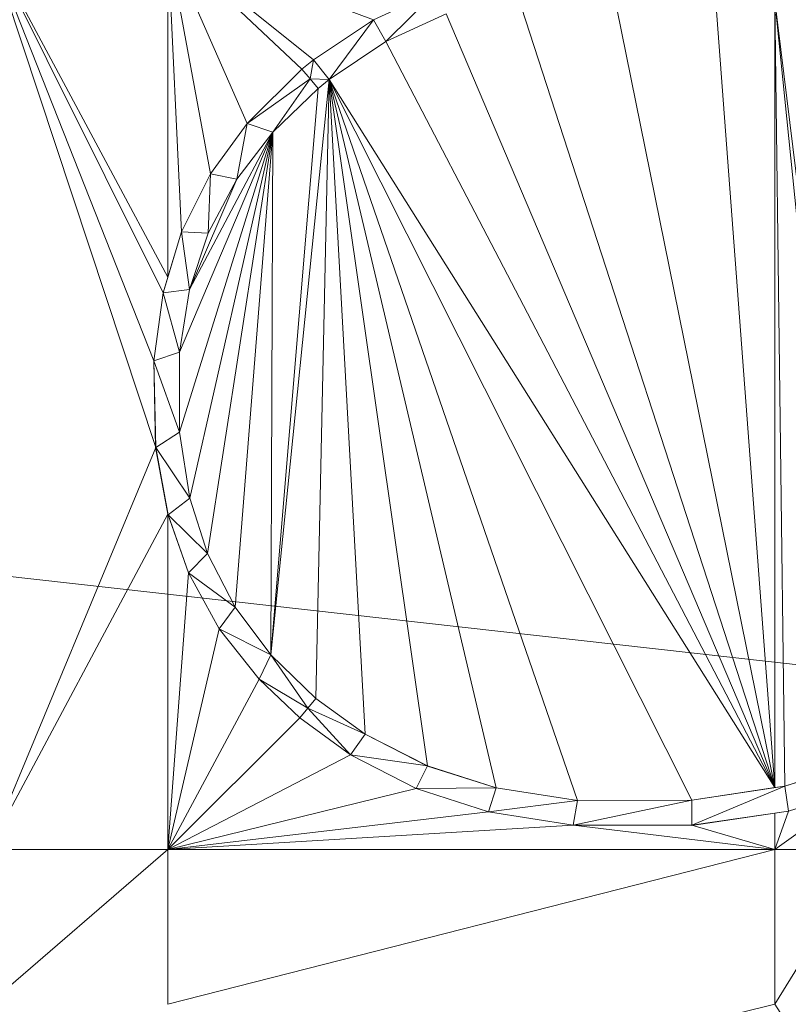
# Model space of a CAD drawing. Units: inches. Extents: x -1680.2 to -1632.2, y 1136.2 to 1172.2.
# Drawn here: x -1674 to -1673.8, y 1165.5 to 1165.7 of the extents above; entities that cross this region are included whole.
import ezdxf

# ---------------------------------------------------------------- set-up
doc = ezdxf.new("R2010")
doc.units = ezdxf.units.IN
doc.header["$MEASUREMENT"] = 0
doc.layers.add('Glass', color=132, linetype='Continuous', lineweight=13)
doc.layers.add('Hardware Dimension', color=30, linetype='Continuous', lineweight=0)

# ---------------------------------------------------------------- blocks, each defined once
blk = doc.blocks.new('MESH')
at = {"layer": 'Hardware Dimension', "flags": 128}
blk.add_lwpolyline([(121.0945, 60.325), (12.2555, 72.517)], dxfattribs=at)
at = {"layer": 'Hardware Dimension', "extrusion": (-3.84824e-08, 9.73848e-08, 1), "elevation": 3.175, "flags": 128}
blk.add_lwpolyline([(56.6603, 68.7169), (55.8235, 70.8345)], dxfattribs=at)
at = {"layer": 'Hardware Dimension', "extrusion": (-2.78417e-08, 8.40707e-08, 1), "elevation": 3.175, "flags": 128}
blk.add_lwpolyline([(56.6699, 68.2788), (55.8235, 70.8345)], dxfattribs=at)
at = {"layer": 'Hardware Dimension', "extrusion": (-5.3697e-08, 1.07709e-07, 1), "elevation": 3.175, "flags": 128}
blk.add_lwpolyline([(55.8235, 70.8345), (56.7074, 69.0616)], dxfattribs=at)
at = {"layer": 'Hardware Dimension', "extrusion": (-5.86234e-08, 1.09351e-07, 1), "elevation": 3.175, "flags": 128}
blk.add_lwpolyline([(56.7314, 69.1409), (55.8235, 70.8345)], dxfattribs=at)
at = {"layer": 'Hardware Dimension', "extrusion": (9.51291e-13, 1.40778e-07, 1), "elevation": 3.175, "flags": 128}
blk.add_lwpolyline([(56.7314, 70.8345), (56.7314, 69.1409)], dxfattribs=at)
at = {"layer": 'Hardware Dimension', "extrusion": (-7.69805e-09, 1.62412e-07, 1), "elevation": 3.175, "flags": 128}
blk.add_lwpolyline([(56.7314, 70.8345), (56.8009, 69.3698)], dxfattribs=at)
at = {"layer": 'Hardware Dimension', "extrusion": (-3.62982e-08, 1.96888e-07, 1), "elevation": 3.175, "flags": 128}
blk.add_lwpolyline([(56.7314, 70.8345), (56.9474, 69.6633)], dxfattribs=at)
at = {"layer": 'Hardware Dimension', "extrusion": (-9.58759e-08, 2.18437e-07, 1), "elevation": 3.175, "flags": 128}
blk.add_lwpolyline([(56.7314, 70.8345), (57.1331, 69.9193)], dxfattribs=at)
at = {"layer": 'Hardware Dimension', "extrusion": (-1.85773e-07, 1.75023e-07, 1), "elevation": 3.175, "flags": 128}
blk.add_lwpolyline([(56.7314, 70.8345), (57.4113, 70.1939)], dxfattribs=at)
at = {"layer": 'Hardware Dimension', "extrusion": (-1.96393e-07, 1.57465e-07, 1), "elevation": 3.175, "flags": 128}
blk.add_lwpolyline([(56.7314, 70.8345), (57.4704, 70.242)], dxfattribs=at)
at = {"layer": 'Hardware Dimension', "extrusion": (-2.00675e-07, 7.50932e-08, 1), "elevation": 3.175, "flags": 128}
blk.add_lwpolyline([(56.7314, 70.8345), (57.7736, 70.4445)], dxfattribs=at)
at = {"layer": 'Hardware Dimension', "extrusion": (1.13938e-08, -5.62447e-08, 1), "elevation": 3.175, "flags": 128}
blk.add_lwpolyline([(59.8071, 66.5558), (58.9822, 70.6277)], dxfattribs=at)
at = {"layer": 'Hardware Dimension', "flags": 128}
for points, elevation in [([(57.7736, 70.4445), (58.0988, 70.5938)], 3.175), ([(58.0988, 70.5938), (57.7736, 70.4445)], 3.048), ([(58.0988, 70.5938), (57.8358, 70.3338)], 3.048), ([(60.2019, 66.6721), (59.8071, 70.5403)], 3.175), ([(59.8071, 70.5403), (59.8589, 66.5637)], 3.175), ([(58.1428, 70.4746), (57.8358, 70.3338)], 3.175), ([(58.1428, 70.4746), (57.8358, 70.3338)], 3.048), ([(57.4704, 70.242), (57.7736, 70.4445)], 3.175), ([(57.7736, 70.4445), (57.4704, 70.242)], 3.048), ([(57.5492, 70.1424), (57.7736, 70.4445)], 3.048), ([(57.8358, 70.3338), (57.7736, 70.4445)], 3.048), ([(57.7736, 70.4445), (57.7736, 70.4445)], 3.175), ([(57.7736, 70.4445), (57.7736, 70.4445)], 3.048), ([(57.5492, 70.1424), (57.8358, 70.3338)], 3.048), ([(57.8358, 70.3338), (57.8358, 70.3338)], 3.175), ([(57.8358, 70.3338), (57.8358, 70.3338)], 3.048), ([(57.4113, 70.1939), (57.4704, 70.242)], 3.175), ([(57.4704, 70.242), (57.4113, 70.1939)], 3.048), ([(57.4522, 70.1453), (57.4704, 70.242)], 3.048), ([(57.5492, 70.1424), (57.4704, 70.242)], 3.048), ([(57.4704, 70.242), (57.4704, 70.242)], 3.175), ([(57.4704, 70.242), (57.4704, 70.242)], 3.048), ([(57.1331, 69.9193), (57.4113, 70.1939)], 3.175), ([(57.4113, 70.1939), (57.1331, 69.9193)], 3.048), ([(57.4522, 70.1453), (57.4113, 70.1939)], 3.048), ([(57.4113, 70.1939), (57.4113, 70.1939)], 3.175), ([(57.4113, 70.1939), (57.4113, 70.1939)], 3.048), ([(57.4522, 70.1453), (57.1331, 69.9193)], 3.048), ([(57.4522, 70.1453), (57.2636, 69.8756)], 3.048), ([(57.4522, 70.1453), (57.493, 70.0966)], 3.048), ([(57.4522, 70.1453), (57.5492, 70.1424)], 3.048), ([(57.4522, 70.1453), (57.4522, 70.1453)], 3.048), ([(57.4522, 70.1453), (57.4522, 70.1453)], 3.175), ([(57.5492, 70.1424), (57.493, 70.0967)], 3.175), ([(57.493, 70.0966), (57.5492, 70.1424)], 3.048), ([(59.8071, 66.5558), (57.5492, 70.1424)], 3.175), ([(57.5492, 70.1424), (57.5492, 70.1424)], 3.175), ([(57.5492, 70.1424), (57.5492, 70.1424)], 3.048), ([(57.493, 70.0967), (57.2636, 69.8757)], 3.175), ([(57.493, 70.0966), (57.2636, 69.8756)], 3.048), ([(57.493, 70.0967), (57.493, 70.0967)], 3.175), ([(57.493, 70.0966), (57.493, 70.0966)], 3.048), ([(56.9474, 69.6633), (57.1331, 69.9193)], 3.175), ([(57.1331, 69.9193), (56.9474, 69.6633)], 3.048), ([(57.1331, 69.9193), (57.0807, 69.6369)], 3.048), ([(57.1331, 69.9193), (57.2636, 69.8756)], 3.048), ([(57.1331, 69.9193), (57.1331, 69.9193)], 3.175), ([(57.1331, 69.9193), (57.1331, 69.9193)], 3.048), ([(57.2636, 69.8756), (57.0807, 69.6369)], 3.048), ([(57.2636, 69.8757), (57.2636, 69.8757)], 3.175), ([(57.2636, 69.8756), (57.2636, 69.8756)], 3.048), ([(56.8009, 69.3698), (56.9474, 69.6633)], 3.175), ([(56.9474, 69.6633), (56.8009, 69.3698)], 3.048), ([(56.9474, 69.6633), (56.9359, 69.3643)], 3.048), ([(57.0807, 69.6369), (56.9474, 69.6633)], 3.048), ([(56.9474, 69.6633), (56.9474, 69.6633)], 3.175), ([(56.9474, 69.6633), (56.9474, 69.6633)], 3.048), ([(56.8417, 69.0789), (57.0807, 69.6369)], 3.175), ([(57.0807, 69.6369), (56.9359, 69.3643)], 3.175), ([(57.0807, 69.6369), (56.9359, 69.3643)], 3.048), ([(57.0807, 69.6369), (57.0807, 69.6369)], 3.175), ([(57.0807, 69.6369), (57.0807, 69.6369)], 3.048), ([(56.8009, 69.3698), (56.7074, 69.0616)], 3.048), ([(56.7314, 69.1409), (56.8009, 69.3698)], 3.175), ([(56.9359, 69.3643), (56.8009, 69.3698)], 3.048), ([(56.8009, 69.3698), (56.8417, 69.0789)], 3.048), ([(56.8009, 69.3698), (56.8009, 69.3698)], 3.175), ([(56.8009, 69.3698), (56.8009, 69.3698)], 3.048), ([(56.8417, 69.0789), (56.9359, 69.3643)], 3.175), ([(56.9359, 69.3643), (56.8417, 69.0789)], 3.048), ([(56.9359, 69.3643), (56.9359, 69.3643)], 3.175), ([(56.9359, 69.3643), (56.9359, 69.3643)], 3.048), ([(56.7314, 69.1409), (56.7074, 69.0616)], 3.175), ([(56.7314, 69.1409), (56.7314, 69.1409)], 3.175), ([(56.6603, 68.7169), (56.7074, 69.0616)], 3.175), ([(56.7074, 69.0616), (56.6603, 68.7169)], 3.048), ([(56.8417, 69.0789), (56.7074, 69.0616)], 3.048), ([(56.7074, 69.0616), (56.7908, 68.7611)], 3.048), ([(56.7074, 69.0616), (56.7074, 69.0616)], 3.175), ([(56.7074, 69.0616), (56.7074, 69.0616)], 3.048), ([(56.7908, 68.7611), (56.8417, 69.0789)], 3.175), ([(56.8417, 69.0789), (56.7908, 68.7611)], 3.048), ([(56.8417, 69.0789), (56.8417, 69.0789)], 3.175), ([(56.8417, 69.0789), (56.8417, 69.0789)], 3.048), ([(56.7908, 68.7611), (56.6603, 68.7169)], 3.048), ([(56.7908, 68.7611), (56.7903, 68.3559)], 3.175), ([(56.7908, 68.7611), (56.7903, 68.356)], 3.048), ([(56.7908, 68.7611), (56.7908, 68.7611)], 3.175), ([(56.7908, 68.7611), (56.7908, 68.7611)], 3.048), ([(56.6699, 68.2788), (56.6603, 68.7169)], 3.175), ([(56.6603, 68.7169), (56.7903, 68.356)], 3.048), ([(56.6603, 68.7169), (56.6699, 68.2788)], 3.048), ([(56.6603, 68.7169), (56.6603, 68.7169)], 3.175), ([(56.6603, 68.7169), (56.6603, 68.7169)], 3.048), ([(56.7903, 68.356), (56.6699, 68.2788)], 3.048), ([(56.7903, 68.356), (56.8422, 68.0222)], 3.048), ([(56.7903, 68.356), (56.7903, 68.356)], 3.048), ([(56.7903, 68.3559), (56.8422, 68.0222)], 3.175), ([(56.7903, 68.3559), (56.7903, 68.3559)], 3.175), ([(56.6699, 68.2788), (55.8235, 66.2426)], 3.175), ([(56.6699, 68.2788), (56.8422, 68.0222)], 3.048), ([(56.6699, 68.2788), (56.7327, 67.9373)], 3.048), ([(56.6699, 68.2788), (56.6699, 68.2788)], 3.175), ([(56.6699, 68.2788), (56.6699, 68.2788)], 3.048), ([(56.8422, 68.0222), (56.7327, 67.9373)], 3.048), ([(56.8422, 68.0222), (56.9327, 67.7409)], 3.175), ([(56.8422, 68.0222), (56.9327, 67.7409)], 3.048), ([(56.8422, 68.0222), (56.8422, 68.0222)], 3.175), ([(56.8422, 68.0222), (56.8422, 68.0222)], 3.048), ([(56.7314, 66.2426), (56.7319, 67.9414)], 3.175), ([(56.7319, 67.9414), (56.7319, 67.9414)], 3.175), ([(56.7327, 67.9373), (56.9327, 67.7409)], 3.048), ([(56.7327, 67.9373), (56.836, 67.6441)], 3.048), ([(56.7327, 67.9373), (56.7327, 67.9373)], 3.048), ([(56.9327, 67.7409), (56.836, 67.6441)], 3.048), ([(56.9327, 67.7409), (57.0728, 67.4695)], 3.175), ([(56.9327, 67.7409), (57.0728, 67.4695)], 3.048), ([(56.9327, 67.7409), (56.9327, 67.7409)], 3.175), ([(56.9327, 67.7409), (56.9327, 67.7409)], 3.048), ([(56.9923, 67.3603), (56.836, 67.6441)], 3.175), ([(56.836, 67.6441), (57.0728, 67.4695)], 3.048), ([(56.836, 67.6441), (56.9923, 67.3603)], 3.048), ([(56.836, 67.6441), (56.836, 67.6441)], 3.175), ([(56.836, 67.6441), (56.836, 67.6441)], 3.048), ([(57.0728, 67.4695), (56.9923, 67.3603)], 3.048), ([(57.2539, 67.228), (57.0728, 67.4695)], 3.175), ([(57.2539, 67.228), (57.0728, 67.4695)], 3.048), ([(57.0728, 67.4695), (57.0728, 67.4695)], 3.175), ([(57.0728, 67.4695), (57.0728, 67.4695)], 3.048), ([(57.1936, 67.1054), (56.9923, 67.3603)], 3.175), ([(57.2539, 67.228), (56.9923, 67.3603)], 3.048), ([(56.9923, 67.3603), (57.1936, 67.1054)], 3.048), ([(56.9923, 67.3603), (56.9923, 67.3603)], 3.175), ([(56.9923, 67.3603), (56.9923, 67.3603)], 3.048), ([(57.2539, 67.228), (57.1936, 67.1054)], 3.048), ([(57.2539, 67.228), (57.4816, 67.0064)], 3.175), ([(57.4816, 67.0064), (57.2539, 67.228)], 3.048), ([(57.4407, 66.9578), (57.2539, 67.228)], 3.048), ([(57.2539, 67.228), (57.2539, 67.228)], 3.175), ([(57.2539, 67.228), (57.2539, 67.228)], 3.048), ([(57.3998, 66.9092), (57.1936, 67.1054)], 3.175), ([(57.4407, 66.9578), (57.1936, 67.1054)], 3.048), ([(57.3998, 66.9092), (57.1936, 67.1054)], 3.048), ([(57.1936, 67.1054), (57.1936, 67.1054)], 3.175), ([(57.1936, 67.1054), (57.1936, 67.1054)], 3.048), ([(57.4407, 66.9578), (57.4816, 67.0064)], 3.048), ([(57.4816, 67.0064), (57.7311, 66.8258)], 3.175), ([(57.4816, 67.0064), (57.7311, 66.8258)], 3.048), ([(57.4816, 67.0064), (57.4816, 67.0064)], 3.175), ([(57.4816, 67.0064), (57.4816, 67.0064)], 3.048), ([(57.4407, 66.9578), (57.3998, 66.9092)], 3.048), ([(57.3998, 66.9092), (57.4408, 66.9578)], 3.175), ([(57.4407, 66.9578), (57.6567, 66.7225)], 3.048), ([(57.4407, 66.9578), (57.7311, 66.8258)], 3.048), ([(57.4407, 66.9578), (57.4407, 66.9578)], 3.048), ([(57.4408, 66.9578), (57.4408, 66.9578)], 3.175), ([(57.3998, 66.9092), (57.6567, 66.7225)], 3.175), ([(57.3998, 66.9092), (57.6567, 66.7225)], 3.048), ([(57.3998, 66.9092), (57.3998, 66.9092)], 3.175), ([(57.3998, 66.9092), (57.3998, 66.9092)], 3.048), ([(57.6567, 66.7225), (57.7311, 66.8258)], 3.048), ([(57.7311, 66.8258), (58.047, 66.6653)], 3.175), ([(57.7311, 66.8258), (58.047, 66.6653)], 3.048), ([(57.7311, 66.8258), (57.7311, 66.8258)], 3.175), ([(57.7311, 66.8258), (57.7311, 66.8258)], 3.048), ([(57.6567, 66.7225), (57.9907, 66.5511)], 3.175), ([(57.6567, 66.7225), (58.047, 66.6653)], 3.048), ([(57.6567, 66.7225), (57.9907, 66.5511)], 3.048), ([(57.6567, 66.7225), (57.6567, 66.7225)], 3.175), ([(57.6567, 66.7225), (57.6567, 66.7225)], 3.048), ([(58.047, 66.6653), (57.9907, 66.5511)], 3.048), ([(58.047, 66.6653), (58.3947, 66.5551)], 3.175), ([(58.047, 66.6653), (58.3947, 66.5551)], 3.048), ([(58.047, 66.6653), (58.047, 66.6653)], 3.175), ([(58.047, 66.6653), (58.047, 66.6653)], 3.048), ([(60.2019, 66.6721), (59.8589, 66.5637)], 3.175), ([(60.2019, 66.6721), (59.8589, 66.5637)], 3.048), ([(57.9907, 66.5511), (58.3947, 66.5551)], 3.048), ([(57.9907, 66.5511), (58.3563, 66.4336)], 3.175), ([(57.9907, 66.5511), (58.3563, 66.4336)], 3.048), ([(57.9907, 66.5511), (57.9907, 66.5511)], 3.175), ([(57.9907, 66.5511), (57.9907, 66.5511)], 3.048), ([(58.3947, 66.5551), (58.3563, 66.4336)], 3.048), ([(58.8073, 66.4913), (58.3947, 66.5551)], 3.175), ([(58.3947, 66.5551), (58.8073, 66.4913)], 3.048), ([(58.3947, 66.5551), (58.3947, 66.5551)], 3.175), ([(58.3947, 66.5551), (58.3947, 66.5551)], 3.048), ([(59.3866, 66.4922), (59.8589, 66.5637)], 3.048), ([(59.3874, 66.3649), (59.8589, 66.5637)], 3.048), ([(59.8071, 66.5558), (59.8071, 66.5558)], 3.175), ([(59.8589, 66.5637), (59.8762, 66.4373)], 3.048), ([(59.8589, 66.5637), (59.8589, 66.5637)], 3.175), ([(59.8589, 66.5637), (59.8589, 66.5637)], 3.048), ([(60.2402, 66.5506), (59.8762, 66.4373)], 3.175), ([(58.3563, 66.4336), (58.8073, 66.4913)], 3.048), ([(58.7857, 66.3657), (59.3866, 66.4922)], 3.048), ([(58.8073, 66.4913), (58.7857, 66.3657)], 3.048), ([(58.8073, 66.4913), (59.3866, 66.4922)], 3.175), ([(58.8073, 66.4913), (59.3866, 66.4922)], 3.048), ([(58.8073, 66.4913), (58.8073, 66.4913)], 3.175), ([(58.8073, 66.4913), (58.8073, 66.4913)], 3.048), ([(59.3866, 66.4922), (59.3874, 66.3649)], 3.048), ([(59.3866, 66.4922), (59.3866, 66.4922)], 3.175), ([(59.3866, 66.4922), (59.3866, 66.4922)], 3.048), ([(58.7857, 66.3657), (58.3563, 66.4336)], 3.175), ([(58.3563, 66.4336), (58.7857, 66.3657)], 3.048), ([(58.3563, 66.4336), (58.3563, 66.4336)], 3.175), ([(58.3563, 66.4336), (58.3563, 66.4336)], 3.048), ([(59.3874, 66.3649), (59.8762, 66.4373)], 3.048), ([(59.8071, 66.4271), (59.3874, 66.3649)], 3.175), ([(59.8071, 66.4271), (59.8762, 66.4373)], 3.175), ([(59.8071, 66.4271), (59.8071, 66.4271)], 3.175), ([(59.8762, 66.4373), (59.8762, 66.4373)], 3.175), ([(59.3874, 66.3649), (58.7857, 66.3657)], 3.175), ([(58.7857, 66.3657), (59.3874, 66.3649)], 3.048), ([(58.7857, 66.3657), (58.7857, 66.3657)], 3.175), ([(58.7857, 66.3657), (58.7857, 66.3657)], 3.048), ([(59.3874, 66.3649), (59.3874, 66.3649)], 3.175), ([(59.3874, 66.3649), (59.3874, 66.3649)], 3.048), ([(56.7314, 66.2426), (59.8071, 66.2425)], 3.175), ([(56.7314, 66.2426), (56.7314, 66.2426)], 3.175), ([(60.2925, 66.2425), (59.8071, 66.2425)], 3.175), ([(59.8071, 65.4584), (60.2925, 66.2425)], 3.175), ([(59.8071, 65.4584), (59.8071, 66.2425)], 3.175), ([(59.8071, 66.2425), (59.8071, 66.2425)], 3.175)]:
    blk.add_lwpolyline(points, dxfattribs=dict(at, elevation=elevation))
at = {"layer": 'Hardware Dimension', "extrusion": (0.304011, 0.139561, 0.942391), "elevation": 30.3872, "flags": 128}
blk.add_lwpolyline([(39.9173, -76.1152), (39.9173, -76.4948)], dxfattribs=at)
at = {"layer": 'Hardware Dimension', "extrusion": (1.74207e-08, -5.3662e-08, 1), "elevation": 3.175, "flags": 128}
blk.add_lwpolyline([(59.8071, 66.5558), (58.5022, 70.5752)], dxfattribs=at)
at = {"layer": 'Hardware Dimension', "extrusion": (4.40271e-09, -5.85841e-08, 1), "elevation": 3.175, "flags": 128}
blk.add_lwpolyline([(59.5029, 70.6027), (59.8071, 66.5558)], dxfattribs=at)
at = {"layer": 'Hardware Dimension', "extrusion": (7.56788e-09, -6.1249e-08, 1), "elevation": 3.175, "flags": 128}
blk.add_lwpolyline([(60.2808, 66.7062), (59.8071, 70.5403)], dxfattribs=at)
at = {"layer": 'Hardware Dimension', "extrusion": (5.72892e-14, -5.98379e-08, 1), "elevation": 3.175, "flags": 128}
blk.add_lwpolyline([(59.8071, 70.5403), (59.8071, 66.5558)], dxfattribs=at)
at = {"layer": 'Hardware Dimension', "extrusion": (-0.319896, -0.146811, 0.936009), "elevation": -25.9742, "flags": 128}
blk.add_lwpolyline([(-39.7999, 78.0938), (-39.7999, 77.733)], dxfattribs=at)
at = {"layer": 'Hardware Dimension', "extrusion": (2.18903e-08, -5.1543e-08, 1), "elevation": 3.175, "flags": 128}
blk.add_lwpolyline([(59.8071, 66.5558), (58.1428, 70.4746)], dxfattribs=at)
at = {"layer": 'Hardware Dimension', "extrusion": (0.27354, 0.182688, 0.944352), "elevation": 31.5512, "flags": 128}
blk.add_lwpolyline([(26.494, -80.9287), (26.494, -81.3148)], dxfattribs=at)
at = {"layer": 'Hardware Dimension', "extrusion": (1, 0, 0), "flags": 128}
for points, elevation in [([(70.4445, 3.175), (70.4445, 3.048)], 57.7736), ([(69.9193, 3.175), (69.9193, 3.048)], 57.1331), ([(69.6633, 3.175), (69.6633, 3.048)], 56.9474), ([(69.6369, 3.175), (69.6369, 3.048)], 57.0807), ([(69.3698, 3.175), (69.3698, 3.048)], 56.8009), ([(69.0616, 3.175), (69.0616, 3.048)], 56.7074), ([(69.0789, 3.175), (69.0789, 3.048)], 56.8417), ([(68.7611, 3.175), (68.7611, 3.048)], 56.7908), ([(68.7169, 3.175), (68.7169, 3.048)], 56.6603), ([(68.2788, 3.175), (68.2788, 3.048)], 56.6699), ([(68.0222, 3.175), (68.0222, 3.048)], 56.8422), ([(67.7409, 3.175), (67.7409, 3.048)], 56.9327), ([(67.6441, 3.175), (67.6441, 3.048)], 56.836), ([(67.3603, 3.175), (67.3603, 3.048)], 56.9923), ([(67.228, 3.175), (67.228, 3.048)], 57.2539), ([(67.0064, 3.175), (67.0064, 3.048)], 57.4816), ([(66.9092, 3.175), (66.9092, 3.048)], 57.3998), ([(66.8258, 3.175), (66.8258, 3.048)], 57.7311), ([(66.7225, 3.175), (66.7225, 3.048)], 57.6567), ([(66.6653, 3.175), (66.6653, 3.048)], 58.047), ([(66.5551, 3.175), (66.5551, 3.048)], 58.3947), ([(66.4913, 3.175), (66.4913, 3.048)], 58.8073), ([(66.4336, 3.175), (66.4336, 3.048)], 58.3563), ([(66.3657, 3.175), (66.3657, 3.048)], 58.7857), ([(66.3649, 3.175), (66.3649, 3.048)], 59.3874)]:
    blk.add_lwpolyline(points, dxfattribs=dict(at, elevation=elevation))
at = {"layer": 'Hardware Dimension', "extrusion": (-5.7524e-07, -3.84126e-07, 1), "elevation": 3.1749, "flags": 128}
blk.add_lwpolyline([(57.5492, 70.1424), (57.8358, 70.3338)], dxfattribs=at)
at = {"layer": 'Hardware Dimension', "extrusion": (-0.28753, -0.192, 0.93833), "elevation": -27.1544, "flags": 128}
blk.add_lwpolyline([(-26.3739, 82.8792), (-26.3739, 82.5118)], dxfattribs=at)
at = {"layer": 'Hardware Dimension', "extrusion": (2.58823e-08, -4.96034e-08, 1), "elevation": 3.175, "flags": 128}
blk.add_lwpolyline([(59.8071, 66.5558), (57.8358, 70.3338)], dxfattribs=at)
at = {"layer": 'Hardware Dimension', "extrusion": (1, 0, 3.00371e-05), "elevation": 57.8359, "flags": 128}
blk.add_lwpolyline([(70.3338, 3.1733), (70.3338, 3.0463)], dxfattribs=at)
at = {"layer": 'Hardware Dimension', "extrusion": (0.665017, 0.541551, 0.514271), "elevation": 77.8259, "flags": 128}
blk.add_lwpolyline([(18.1769, -42.9658), (18.1769, -43.1139)], dxfattribs=at)
at = {"layer": 'Hardware Dimension', "extrusion": (0, 1, 6.00741e-05), "flags": 128}
for points, elevation in [([(-57.4704, 3.1708), (-57.4704, 3.0438)], 70.2422), ([(-57.1936, 3.171), (-57.1936, 3.044)], 67.1056), ([(-59.8589, 3.171), (-59.8589, 3.044)], 66.5639)]:
    blk.add_lwpolyline(points, dxfattribs=dict(at, elevation=elevation))
at = {"layer": 'Hardware Dimension', "extrusion": (0.219912, 0.217066, 0.951063), "elevation": 30.761, "flags": 128}
blk.add_lwpolyline([(9.6262, -84.4043), (9.6262, -84.8153)], dxfattribs=at)
at = {"layer": 'Hardware Dimension', "extrusion": (-0.707107, -0.707107, 0.000169915), "elevation": -90.23, "flags": 128}
blk.add_lwpolyline([(-9.0386, 3.1903), (-9.0386, 3.0633)], dxfattribs=at)
at = {"layer": 'Hardware Dimension', "extrusion": (8.20267e-09, 8.09779e-08, 1), "elevation": 3.175, "flags": 128}
blk.add_lwpolyline([(57.5492, 70.1424), (57.2539, 67.228)], dxfattribs=at)
at = {"layer": 'Hardware Dimension', "extrusion": (-0.575099, 0.685046, 0.447183), "elevation": 16.3751, "flags": 128}
blk.add_lwpolyline([(-89.1034, -4.6371), (-89.1034, -4.7791)], dxfattribs=at)
at = {"layer": 'Hardware Dimension', "extrusion": (-0.447215, -0.894427, 6.71648e-05), "elevation": -88.4331, "flags": 128}
blk.add_lwpolyline([(20.0168, 3.0539), (20.0168, 3.1809)], dxfattribs=at)
at = {"layer": 'Hardware Dimension', "extrusion": (2.41384e-06, -2.87604e-06, 1), "elevation": 3.1749, "flags": 128}
blk.add_lwpolyline([(57.493, 70.0967), (57.4522, 70.1453)], dxfattribs=at)
at = {"layer": 'Hardware Dimension', "extrusion": (1.63737e-09, 7.59917e-08, 1), "elevation": 3.175, "flags": 128}
blk.add_lwpolyline([(57.5492, 70.1424), (57.4816, 67.0064)], dxfattribs=at)
at = {"layer": 'Hardware Dimension', "extrusion": (-0.673746, -0.548425, 0.495274), "elevation": -75.6688, "flags": 128}
blk.add_lwpolyline([(-18.0684, 46.7942), (-18.0684, 46.648)], dxfattribs=at)
at = {"layer": 'Hardware Dimension', "extrusion": (-2.62321e-08, 5.21124e-08, 1), "elevation": 3.175, "flags": 128}
blk.add_lwpolyline([(59.3866, 66.4922), (57.5492, 70.1424)], dxfattribs=at)
at = {"layer": 'Hardware Dimension', "extrusion": (-2.01143e-08, 5.83707e-08, 1), "elevation": 3.175, "flags": 128}
blk.add_lwpolyline([(58.8073, 66.4913), (57.5492, 70.1424)], dxfattribs=at)
at = {"layer": 'Hardware Dimension', "extrusion": (-3.93224e-09, 7.16717e-08, 1), "elevation": 3.175, "flags": 128}
blk.add_lwpolyline([(57.5492, 70.1424), (57.7311, 66.8258)], dxfattribs=at)
at = {"layer": 'Hardware Dimension', "extrusion": (-9.6203e-09, 6.71915e-08, 1), "elevation": 3.175, "flags": 128}
blk.add_lwpolyline([(57.5492, 70.1424), (58.047, 66.6653)], dxfattribs=at)
at = {"layer": 'Hardware Dimension', "extrusion": (-1.48405e-08, 6.29639e-08, 1), "elevation": 3.175, "flags": 128}
blk.add_lwpolyline([(57.5492, 70.1424), (58.3947, 66.5551)], dxfattribs=at)
at = {"layer": 'Hardware Dimension', "extrusion": (0.707107, 0.707107, 8.49577e-05), "elevation": 90.2918, "flags": 128}
blk.add_lwpolyline([(8.9047, 3.1673), (8.9047, 3.0403)], dxfattribs=at)
at = {"layer": 'Hardware Dimension', "extrusion": (6.87821e-09, 8.25389e-08, 1), "elevation": 3.175, "flags": 128}
blk.add_lwpolyline([(57.493, 70.0967), (57.2539, 67.228)], dxfattribs=at)
at = {"layer": 'Hardware Dimension', "extrusion": (-0.266703, -0.256967, 0.92889), "elevation": -30.3969, "flags": 128}
blk.add_lwpolyline([(-10.5876, 84.8115), (-10.5876, 84.4686)], dxfattribs=at)
at = {"layer": 'Hardware Dimension', "extrusion": (0.447214, -0.894427, 6.7165e-05), "elevation": -36.9844, "flags": 128}
blk.add_lwpolyline([(82.7715, 3.1775), (82.7715, 3.0505)], dxfattribs=at)
at = {"layer": 'Hardware Dimension', "extrusion": (0.218883, 0.301573, 0.927979), "elevation": 36.4197, "flags": 128}
blk.add_lwpolyline([(-5.1677, -82.1764), (-5.1677, -82.5172)], dxfattribs=at)
at = {"layer": 'Hardware Dimension', "extrusion": (4.45423e-08, 1.43011e-07, 1), "elevation": 3.175, "flags": 128}
blk.add_lwpolyline([(56.7903, 68.3559), (57.2636, 69.8757)], dxfattribs=at)
at = {"layer": 'Hardware Dimension', "extrusion": (7.69075e-08, 1.81292e-07, 1), "elevation": 3.175, "flags": 128}
blk.add_lwpolyline([(56.7908, 68.7611), (57.2636, 69.8757)], dxfattribs=at)
at = {"layer": 'Hardware Dimension', "extrusion": (1.23751e-07, 2.33687e-07, 1), "elevation": 3.175, "flags": 128}
blk.add_lwpolyline([(57.2636, 69.8757), (56.8417, 69.0789)], dxfattribs=at)
at = {"layer": 'Hardware Dimension', "extrusion": (2.7811e-08, 1.2231e-07, 1), "elevation": 3.175, "flags": 128}
blk.add_lwpolyline([(57.2636, 69.8757), (56.8422, 68.0222)], dxfattribs=at)
at = {"layer": 'Hardware Dimension', "extrusion": (1.69063e-08, 1.09066e-07, 1), "elevation": 3.175, "flags": 128}
blk.add_lwpolyline([(57.2636, 69.8757), (56.9327, 67.7409)], dxfattribs=at)
at = {"layer": 'Hardware Dimension', "extrusion": (7.80904e-09, 9.84694e-08, 1), "elevation": 3.175, "flags": 128}
blk.add_lwpolyline([(57.2636, 69.8757), (57.0728, 67.4695)], dxfattribs=at)
at = {"layer": 'Hardware Dimension', "extrusion": (4.82153e-07, 6.29399e-07, 1), "elevation": 3.1751, "flags": 128}
blk.add_lwpolyline([(57.2636, 69.8757), (57.0807, 69.6369)], dxfattribs=at)
at = {"layer": 'Hardware Dimension', "extrusion": (-0.236596, -0.308851, 0.921213), "elevation": -32.2046, "flags": 128}
blk.add_lwpolyline([(2.9652, 84.4149), (2.9652, 84.0885)], dxfattribs=at)
at = {"layer": 'Hardware Dimension', "extrusion": (3.28894e-10, 9.00484e-08, 1), "elevation": 3.175, "flags": 128}
blk.add_lwpolyline([(57.2539, 67.228), (57.2636, 69.8757)], dxfattribs=at)
at = {"layer": 'Hardware Dimension', "extrusion": (0, -1, 6.00742e-05), "elevation": -69.8755, "flags": 128}
blk.add_lwpolyline([(57.2636, 3.1792), (57.2636, 3.0522)], dxfattribs=at)
at = {"layer": 'Hardware Dimension', "extrusion": (0.16118, 0.323015, 0.932568), "elevation": 34.5236, "flags": 128}
blk.add_lwpolyline([(-19.8521, -80.3903), (-19.8521, -80.7421)], dxfattribs=at)
at = {"layer": 'Hardware Dimension', "extrusion": (-0.178492, -0.335911, 0.924827), "elevation": -30.644, "flags": 128}
blk.add_lwpolyline([(17.7304, 82.8503), (17.7304, 82.5165)], dxfattribs=at)
at = {"layer": 'Hardware Dimension', "extrusion": (-0.106489, -0.351015, 0.930295), "elevation": -27.4448, "flags": 128}
blk.add_lwpolyline([(34.216, 78.26), (34.216, 77.9138)], dxfattribs=at)
at = {"layer": 'Hardware Dimension', "extrusion": (-0.121989, -0.369614, 0.921143), "elevation": -29.6589, "flags": 128}
blk.add_lwpolyline([(32.3273, 78.3484), (32.3273, 78.0221)], dxfattribs=at)
at = {"layer": 'Hardware Dimension', "extrusion": (-1, 0, 3.0037e-05), "elevation": -56.9358, "flags": 128}
blk.add_lwpolyline([(-69.3643, 3.1767), (-69.3643, 3.0497)], dxfattribs=at)
at = {"layer": 'Hardware Dimension', "extrusion": (-0.243108, -0.801292, 0.546652), "elevation": -67.4583, "flags": 128}
blk.add_lwpolyline([(34.2144, 47.8304), (34.2144, 47.6787)], dxfattribs=at)
at = {"layer": 'Hardware Dimension', "extrusion": (0.046426, 0.339798, 0.939352), "elevation": 28.9628, "flags": 128}
blk.add_lwpolyline([(-46.8365, -70.0712), (-46.8365, -70.4415)], dxfattribs=at)
at = {"layer": 'Hardware Dimension', "extrusion": (-0.05802, -0.362509, 0.930173), "elevation": -25.3863, "flags": 128}
blk.add_lwpolyline([(45.2101, 72.9693), (45.2101, 72.6234)], dxfattribs=at)
at = {"layer": 'Hardware Dimension', "extrusion": (-0.000385802, -0.299101, 0.954221), "elevation": -17.5588, "flags": 128}
blk.add_lwpolyline([(56.7021, 66.6328), (56.7021, 66.2082)], dxfattribs=at)
at = {"layer": 'Hardware Dimension', "extrusion": (-0.006088, 0.278304, 0.960474), "elevation": 21.7068, "flags": 128}
blk.add_lwpolyline([(-58.1494, -63.4902), (-58.1494, -63.9464)], dxfattribs=at)
at = {"layer": 'Hardware Dimension', "extrusion": (0, 1, 6.0074e-05), "elevation": 68.3561, "flags": 128}
blk.add_lwpolyline([(-56.7903, 3.1709), (-56.7903, 3.0439)], dxfattribs=at)
at = {"layer": 'Hardware Dimension', "extrusion": (0.05406, -0.347762, 0.936023), "elevation": -17.7296, "flags": 128}
blk.add_lwpolyline([(66.6162, 56.1756), (66.6162, 55.8147)], dxfattribs=at)
at = {"layer": 'Hardware Dimension', "extrusion": (1.2574e-07, -6.83398e-07, 1), "elevation": 3.175, "flags": 128}
blk.add_lwpolyline([(56.6699, 68.2788), (56.7319, 67.9414)], dxfattribs=at)
at = {"layer": 'Hardware Dimension', "extrusion": (-0.062814, 0.341394, 0.937819), "elevation": 22.6088, "flags": 128}
blk.add_lwpolyline([(-68.0897, -51.9351), (-68.0897, -52.301)], dxfattribs=at)
at = {"layer": 'Hardware Dimension', "extrusion": (0.121017, -0.375905, 0.918722), "elevation": -15.7741, "flags": 128}
blk.add_lwpolyline([(74.9525, 44.7373), (74.9525, 44.4157)], dxfattribs=at)
at = {"layer": 'Hardware Dimension', "extrusion": (5.83598e-08, 1.09136e-07, 1), "elevation": 3.175, "flags": 128}
blk.add_lwpolyline([(56.7319, 67.9414), (55.8235, 66.2426)], dxfattribs=at)
at = {"layer": 'Hardware Dimension', "extrusion": (-2.50226e-07, 7.14492e-07, 1), "elevation": 3.175, "flags": 128}
blk.add_lwpolyline([(56.836, 67.6441), (56.7319, 67.9414)], dxfattribs=at)
at = {"layer": 'Hardware Dimension', "extrusion": (0.18023, -0.983072, 0.032963), "elevation": -56.4618, "flags": 128}
blk.add_lwpolyline([(68.0536, 5.0389), (68.0536, 4.9118)], dxfattribs=at)
at = {"layer": 'Hardware Dimension', "extrusion": (-0.125773, 0.356742, 0.925698), "elevation": 19.9222, "flags": 128}
blk.add_lwpolyline([(-76.0939, -40.3604), (-76.0939, -40.6962)], dxfattribs=at)
at = {"layer": 'Hardware Dimension', "extrusion": (0.176107, -0.341175, 0.923356), "elevation": -10.1536, "flags": 128}
blk.add_lwpolyline([(81.6618, 32.688), (81.6618, 32.3572)], dxfattribs=at)
at = {"layer": 'Hardware Dimension', "extrusion": (-1.26241e-08, -1.69164e-07, 1), "elevation": 3.175, "flags": 128}
blk.add_lwpolyline([(56.7314, 66.2426), (56.836, 67.6441)], dxfattribs=at)
at = {"layer": 'Hardware Dimension', "extrusion": (-0.175968, 0.319667, 0.931047), "elevation": 14.4601, "flags": 128}
blk.add_lwpolyline([(-82.4112, -28.1942), (-82.4112, -28.5422)], dxfattribs=at)
at = {"layer": 'Hardware Dimension', "extrusion": (0.232652, -0.310199, 0.921765), "elevation": -4.7243, "flags": 128}
blk.add_lwpolyline([(86.1401, 19.4189), (86.1401, 19.0914)], dxfattribs=at)
at = {"layer": 'Hardware Dimension', "extrusion": (1, 0, 3.0037e-05), "elevation": 57.0729, "flags": 128}
blk.add_lwpolyline([(67.4695, 3.1733), (67.4695, 3.0463)], dxfattribs=at)
at = {"layer": 'Hardware Dimension', "extrusion": (-4.7212e-08, -2.0229e-07, 1), "elevation": 3.175, "flags": 128}
blk.add_lwpolyline([(56.7314, 66.2426), (56.9923, 67.3603)], dxfattribs=at)
at = {"layer": 'Hardware Dimension', "extrusion": (-0.225708, 0.285748, 0.931345), "elevation": 9.2232, "flags": 128}
blk.add_lwpolyline([(-86.4761, -14.8707), (-86.4761, -15.2195)], dxfattribs=at)
at = {"layer": 'Hardware Dimension', "extrusion": (0.265946, -0.258931, 0.928562), "elevation": 0.7672, "flags": 128}
blk.add_lwpolyline([(88.1084, 6.6346), (88.1084, 6.2924)], dxfattribs=at)
at = {"layer": 'Hardware Dimension', "extrusion": (-1.15019e-07, -2.14712e-07, 1), "elevation": 3.175, "flags": 128}
blk.add_lwpolyline([(56.7314, 66.2426), (57.1936, 67.1054)], dxfattribs=at)
at = {"layer": 'Hardware Dimension', "extrusion": (-0.295239, 0.280905, 0.913196), "elevation": 4.7479, "flags": 128}
blk.add_lwpolyline([(-88.0398, -2.8483), (-88.0398, -3.1599)], dxfattribs=at)
at = {"layer": 'Hardware Dimension', "extrusion": (0.308804, -0.223475, 0.924499), "elevation": 5.7116, "flags": 128}
blk.add_lwpolyline([(87.9826, -5.5232), (87.9826, -5.8564)], dxfattribs=at)
at = {"layer": 'Hardware Dimension', "extrusion": (-0.576528, -0.683837, 0.447194), "elevation": -77.4846, "flags": 128}
blk.add_lwpolyline([(0.757, 42.1478), (0.757, 42.2898)], dxfattribs=at)
at = {"layer": 'Hardware Dimension', "extrusion": (-1, 0, 6.00741e-05), "elevation": -57.4406, "flags": 128}
blk.add_lwpolyline([(-66.9578, 3.0515), (-66.9578, 3.1785)], dxfattribs=at)
at = {"layer": 'Hardware Dimension', "extrusion": (-1.78816e-07, -1.78356e-07, 1), "elevation": 3.175, "flags": 128}
blk.add_lwpolyline([(57.3998, 66.9092), (56.7314, 66.2426)], dxfattribs=at)
at = {"layer": 'Hardware Dimension', "extrusion": (-0.300413, 0.218317, 0.928488), "elevation": 0.1938, "flags": 128}
blk.add_lwpolyline([(-87.8703, 8.065), (-87.8703, 7.723)], dxfattribs=at)
at = {"layer": 'Hardware Dimension', "extrusion": (0.300803, -0.152856, 0.941357), "elevation": 10.1398, "flags": 128}
blk.add_lwpolyline([(85.7286, -18.8795), (85.7286, -19.2559)], dxfattribs=at)
at = {"layer": 'Hardware Dimension', "extrusion": (-2.0304e-07, -1.05331e-07, 1), "elevation": 3.175, "flags": 128}
blk.add_lwpolyline([(56.7314, 66.2426), (57.6567, 66.7225)], dxfattribs=at)
at = {"layer": 'Hardware Dimension', "extrusion": (-0.285119, 0.146332, 0.947256), "elevation": -3.7881, "flags": 128}
blk.add_lwpolyline([(-85.6874, 21.1038), (-85.6874, 20.7075)], dxfattribs=at)
at = {"layer": 'Hardware Dimension', "extrusion": (0.313449, -0.099382, 0.94439), "elevation": 14.5679, "flags": 128}
blk.add_lwpolyline([(81.0913, -32.1835), (81.0913, -32.5697)], dxfattribs=at)
at = {"layer": 'Hardware Dimension', "extrusion": (0.317463, 0.100295, 0.942952), "elevation": 28.6729, "flags": 128}
blk.add_lwpolyline([(45.4389, -71.6734), (45.4389, -72.0548)], dxfattribs=at)
at = {"layer": 'Hardware Dimension', "extrusion": (-1.78614e-07, -4.37718e-08, 1), "elevation": 3.175, "flags": 128}
blk.add_lwpolyline([(56.7314, 66.2426), (57.9907, 66.5511)], dxfattribs=at)
at = {"layer": 'Hardware Dimension', "extrusion": (0.447213, 0.894428, 6.71648e-05), "elevation": 85.4595, "flags": 128}
blk.add_lwpolyline([(-22.1059, 3.1693), (-22.1059, 3.0423)], dxfattribs=at)
at = {"layer": 'Hardware Dimension', "extrusion": (-0.298917, 0.096064, 0.949431), "elevation": -8.0474, "flags": 128}
blk.add_lwpolyline([(-81.1025, 34.4469), (-81.1025, 34.0424)], dxfattribs=at)
at = {"layer": 'Hardware Dimension', "extrusion": (0.287621, -0.044414, 0.956714), "elevation": 16.8771, "flags": 128}
blk.add_lwpolyline([(74.687, -44.5713), (74.687, -45.0077)], dxfattribs=at)
at = {"layer": 'Hardware Dimension', "extrusion": (5.54284e-07, 8.39238e-08, 1), "elevation": 3.175, "flags": 128}
blk.add_lwpolyline([(59.8071, 66.5558), (59.3866, 66.4922)], dxfattribs=at)
at = {"layer": 'Hardware Dimension', "extrusion": (-0.282912, -0.042831, 0.958189), "elevation": -16.7286, "flags": 128}
blk.add_lwpolyline([(-56.8537, 67.1153), (-56.8537, 66.6715)], dxfattribs=at)
at = {"layer": 'Hardware Dimension', "extrusion": (-4.49232e-06, -6.81115e-07, 1), "elevation": 3.1747, "flags": 128}
blk.add_lwpolyline([(59.8071, 66.5558), (59.859, 66.5637)], dxfattribs=at)
at = {"layer": 'Hardware Dimension', "extrusion": (0.913753, 0.138675, 0.381869), "elevation": 65.091, "flags": 128}
blk.add_lwpolyline([(56.8285, -23.4591), (56.8285, -23.5965)], dxfattribs=at)
at = {"layer": 'Hardware Dimension', "extrusion": (-3.65538e-07, -2.59939e-07, 1), "elevation": 3.175, "flags": 128}
blk.add_lwpolyline([(59.8071, 66.2425), (60.2402, 66.5506)], dxfattribs=at)
at = {"layer": 'Hardware Dimension', "extrusion": (0.214148, 0.000313063, 0.976801), "elevation": 15.7156, "flags": 128}
blk.add_lwpolyline([(66.4053, -56.858), (66.4053, -57.451)], dxfattribs=at)
at = {"layer": 'Hardware Dimension', "extrusion": (0.447214, 0.894427, 6.71648e-05), "elevation": 86.0311, "flags": 128}
blk.add_lwpolyline([(-23.3808, 3.1692), (-23.3808, 3.0422)], dxfattribs=at)
at = {"layer": 'Hardware Dimension', "extrusion": (-1.44733e-07, -1.70218e-08, 1), "elevation": 3.175, "flags": 128}
blk.add_lwpolyline([(56.7314, 66.2426), (58.3563, 66.4336)], dxfattribs=at)
at = {"layer": 'Hardware Dimension', "extrusion": (-0.276954, 0.043829, 0.959883), "elevation": -10.3246, "flags": 128}
blk.add_lwpolyline([(-74.7386, 46.6668), (-74.7386, 46.2139)], dxfattribs=at)
at = {"layer": 'Hardware Dimension', "extrusion": (-0.283666, -0.042037, 0.958001), "elevation": -16.716, "flags": 128}
blk.add_lwpolyline([(-56.9422, 66.9154), (-56.9422, 66.4726)], dxfattribs=at)
at = {"layer": 'Hardware Dimension', "extrusion": (-3.85881e-07, -1.08724e-06, 1), "elevation": 3.1749, "flags": 128}
blk.add_lwpolyline([(59.8071, 66.2425), (59.8762, 66.4373)], dxfattribs=at)
at = {"layer": 'Hardware Dimension', "extrusion": (0.866653, 0.12835, 0.482119), "elevation": 61.8886, "flags": 128}
blk.add_lwpolyline([(56.9486, -30.4332), (56.9486, -30.5782)], dxfattribs=at)
at = {"layer": 'Hardware Dimension', "extrusion": (2.67111e-11, -1.29207e-06, 1), "elevation": 3.1749, "flags": 128}
blk.add_lwpolyline([(59.8071, 66.4271), (59.8071, 66.2425)], dxfattribs=at)
at = {"layer": 'Hardware Dimension', "extrusion": (0.707107, 0.707107, 8.49576e-05), "elevation": 89.3174, "flags": 128}
blk.add_lwpolyline([(4.6394, 3.1674), (4.6394, 3.0404)], dxfattribs=at)
at = {"layer": 'Hardware Dimension', "extrusion": (-1.15646e-07, -6.93226e-09, 1), "elevation": 3.175, "flags": 128}
blk.add_lwpolyline([(56.7314, 66.2426), (58.7857, 66.3657)], dxfattribs=at)
at = {"layer": 'Hardware Dimension', "extrusion": (2.30084e-07, -2.77409e-08, 1), "elevation": 3.175, "flags": 128}
blk.add_lwpolyline([(59.8071, 66.2425), (58.7857, 66.3657)], dxfattribs=at)
at = {"layer": 'Hardware Dimension', "extrusion": (-0.206523, 0.000280203, 0.978442), "elevation": -9.1397, "flags": 128}
blk.add_lwpolyline([(-66.4454, 58.6746), (-66.4454, 58.0597)], dxfattribs=at)
at = {"layer": 'Hardware Dimension', "extrusion": (5.23595e-07, -1.52615e-07, 1), "elevation": 3.175, "flags": 128}
blk.add_lwpolyline([(59.3874, 66.3649), (59.8071, 66.2425)], dxfattribs=at)
at = {"layer": 'Hardware Dimension', "extrusion": (2.62594e-07, 0, 1), "elevation": 3.175, "flags": 128}
blk.add_lwpolyline([(56.7314, 66.2426), (55.8235, 66.2426)], dxfattribs=at)
at = {"layer": 'Hardware Dimension', "extrusion": (1.50406e-07, 1.29899e-07, 1), "elevation": 3.175, "flags": 128}
blk.add_lwpolyline([(56.7314, 66.2426), (55.8235, 65.4584)], dxfattribs=at)
at = {"layer": 'Hardware Dimension', "extrusion": (2.95829e-12, 3.0405e-07, 1), "elevation": 3.175, "flags": 128}
blk.add_lwpolyline([(56.7314, 66.2426), (56.7314, 65.4584)], dxfattribs=at)
at = {"layer": 'Hardware Dimension', "extrusion": (7.27876e-08, 1.85573e-08, 1), "elevation": 3.175, "flags": 128}
blk.add_lwpolyline([(59.8071, 66.2425), (56.7314, 65.4584)], dxfattribs=at)
at = {"layer": 'Hardware Dimension', "extrusion": (-7.30613e-08, -1.80466e-08, 1), "elevation": 3.175, "flags": 128}
blk.add_lwpolyline([(59.8071, 65.4584), (56.7314, 64.6987)], dxfattribs=at)
at = {"layer": 'Hardware Dimension', "extrusion": (-1.5384e-07, 2.39368e-07, 1), "elevation": 3.175, "flags": 128}
blk.add_lwpolyline([(60.2601, 64.7535), (59.8071, 65.4584)], dxfattribs=at)

msp = doc.modelspace()

# ---------------------------------------------------------------- block references
at = {"layer": 'Hardware Dimension', "xscale": 0.03936985155420763, "yscale": 0.03936985155420763, "zscale": 0.03936985155420763}
msp.add_blockref('MESH', (-1676.20355, 1162.94738, 0.245), dxfattribs=at)

# ---------------------------------------------------------------- meshes
at = {"layer": 'Glass'}
mesh = msp.add_polyface(dxfattribs=at)
corners = [(-1680.19357, 1172.1687, 0.0625), (-1680.19357, 1136.1687, 0.0625), (-1680.19357, 1136.1687, 0.1875), (-1680.19357, 1172.1687, 0.1875), (-1632.19357, 1136.1687, 0.0625), (-1632.19357, 1136.1687, 0.1875), (-1632.19357, 1172.1687, 0.0625), (-1632.19357, 1172.1687, 0.1875), (-1680.13107, 1136.2312, 0.25), (-1632.25607, 1136.2312, 0.25), (-1680.13107, 1172.1062, 0.25), (-1632.25607, 1172.1062, 0.25), (-1632.25607, 1172.1062), (-1632.25607, 1136.2312), (-1680.13107, 1136.2312), (-1680.13107, 1172.1062)]
mesh.append_faces([[corners[k] for k in face] for face in [(0, 1, 2, 3), (1, 4, 5, 2), (4, 6, 7, 5), (8, 2, 5, 9), (10, 8, 9, 11), (7, 11, 9, 5), (3, 10, 11, 7), (3, 2, 8, 10), (6, 0, 3, 7), (12, 6, 4, 13), (14, 15, 12, 13), (1, 14, 13, 4), (15, 0, 6, 12), (15, 14, 1, 0)]])

doc.saveas('drawing.dxf')
